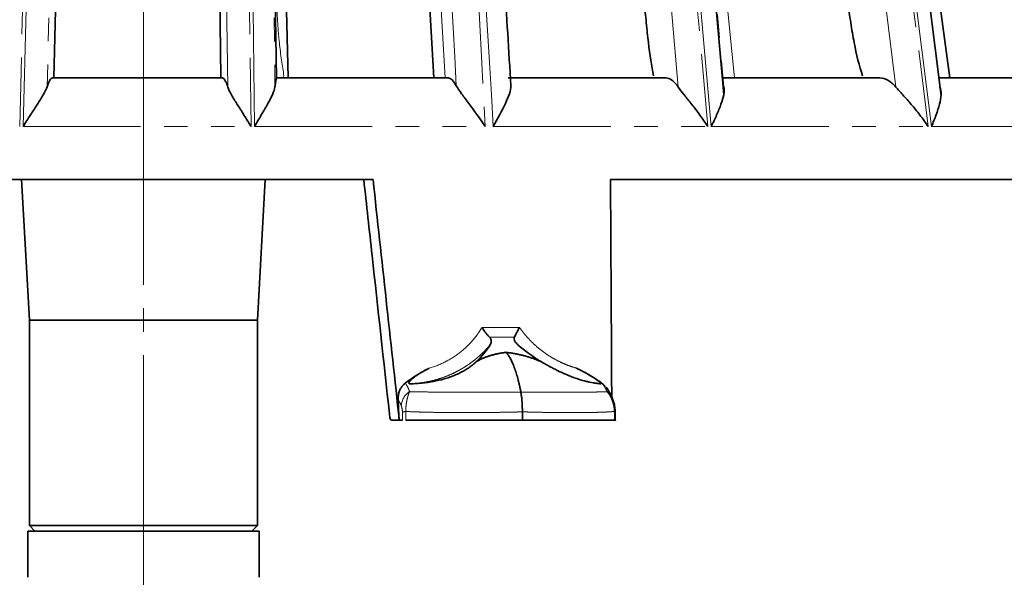
# Model space of a CAD drawing. Units: millimetres. Extents: x 10 to 292, y 25 to 242.
# Drawn here: x 154 to 207, y 153 to 184 of the extents above; entities that cross this region are included whole.
import ezdxf

# ---------------------------------------------------------------- set-up
doc = ezdxf.new("R2010")
doc.units = ezdxf.units.MM
for name, pattern in [('SLD-Durchgehend', [0]), ('SLD-Phantom', [12.7, 6.35, -1.27, 1.27, -1.27, 1.27, -1.27]), ('SLD-Punktstrich', [19.05, 15.24, -1.27, 1.27, -1.27])]:
    doc.linetypes.add(name, pattern=pattern)
doc.layers.add('SICHTBAR', color=7, linetype='SLD-Punktstrich')
doc.styles.add('SLDTEXTSTYLE1', font='SWISOP1.TTF', dxfattribs={"width": 0.94})
doc.dimstyles.new('SLDDIMSTYLE0', dxfattribs={"dimtxt": 3.5, "dimasz": 3.5, "dimexe": 0, "dimexo": 0.0625, "dimgap": 0.875, "dimtad": 1, "dimrnd": 1e-09, "dimzin": 12, "dimdsep": 46, "dimtxsty": 'SLDTEXTSTYLE1', "dimsah": 1, "dimcen": 0.09, "dimadec": 0, "dimazin": 3, "dimtfac": 1, "dimtofl": 0, "dimtmove": 0, "dimatfit": 3, "dimfxl": 1, "dimfrac": 2, "dimtolj": 1, "dimtzin": 12, "dimarcsym": 0})

# ---------------------------------------------------------------- blocks, each defined once
blk = doc.blocks.new('_D')
at = {"color": 7, "linetype": 'SLD-Durchgehend', "lineweight": 0}
for p, q in [((29.854, 155.967), (29.854, 24.94)), ((291.854, 155.967), (291.854, 24.94)), ((29.854, 25.94), (291.854, 25.94))]:
    blk.add_line(p, q, dxfattribs=at)
at = {"color": 7, "linetype": 'SLD-Durchgehend', "lineweight": 18}
for points in [[(29.854, 25.94), (33.354, 25.357), (33.354, 26.523)], [(291.854, 25.94), (288.354, 26.523), (288.354, 25.357)]]:
    blk.add_solid(points, dxfattribs=at)
at = {"color": 7, "linetype": 'SLD-Durchgehend', "lineweight": 18, "char_height": 3.5, "attachment_point": 1, "style": 'SLDTEXTSTYLE1'}
for s, insert in [('%%c', (154.81, 30.943)), ('262', (159.562, 30.943))]:
    blk.add_mtext(s, dxfattribs=dict(at, insert=insert))

msp = doc.modelspace()

# ---------------------------------------------------------------- linework, layer by layer
at = {"color": 7, "linetype": 'SLD-Punktstrich', "lineweight": 18}
msp.add_line((160.854, 241.672), (160.854, 150.909), dxfattribs=at)
at = {"color": 8, "linetype": 'SLD-Phantom', "lineweight": 18}
for p, q in [((155.519, 232.348), (154.167, 177.835)), ((154.354, 177.835), (155.706, 232.283)), ((165.95, 232.348), (166.675, 177.835)), ((166.862, 177.835), (166.139, 232.283)), ((186.532, 232.348), (191.363, 177.835)), ((191.545, 177.835), (186.72, 232.283)), ((196.456, 232.348), (203.273, 177.835)), ((203.448, 177.835), (196.64, 232.283)), ((156.939, 231.967), (155.651, 179.985)), ((165.415, 179.971), (164.721, 231.967)), ((167.272, 231.967), (167.965, 179.985)), ((177.17, 180.467), (174.191, 231.967)), ((189.762, 179.971), (185.15, 231.967)), ((187.615, 231.967), (192.224, 179.985)), ((201.526, 179.971), (195.021, 231.967)), ((192.8, 180.467), (188.293, 225.667)), ((204.443, 180.467), (198.32, 225.567)), ((174.352, 219.243), (176.56, 180.467)), ((177.169, 180.467), (177.17, 180.467)), ((154.354, 177.835), (166.675, 177.835)), ((166.862, 177.835), (179.331, 177.835)), ((179.764, 177.835), (191.363, 177.835)), ((191.545, 177.835), (203.273, 177.835)), ((203.448, 177.835), (214.91, 177.835))]:
    msp.add_line(p, q, dxfattribs=at)
at = {"color": 8, "linetype": 'SLD-Phantom', "lineweight": 18, "flags": 128}
for points in [[(168.451, 180.579), (168.431, 180.509), (168.409, 180.467)], [(186.343, 162.38), (186.35, 162.387), (186.354, 162.394), (186.355, 162.401), (186.352, 162.407), (186.346, 162.414), (186.336, 162.42), (186.324, 162.427), (186.307, 162.433)]]:
    msp.add_lwpolyline(points, dxfattribs=at)
at = {"color": 8, "linetype": 'SLD-Phantom', "lineweight": 18}
for centre, radius, start, end in [((175.776, 162.672), 0.989, 122.7826, 175.7417), ((185.408, 162.793), 0.874, 24.1476, 54.4545), ((175.084, 161.93), 0.505, 96.229, 117.0581)]:
    msp.add_arc(centre, radius, start, end, dxfattribs=at)
msp.add_ellipse((164.154, 225.798), major_axis=(100.219, -14.223), ratio=0.574906, start_param=4.947596, end_param=4.961213, dxfattribs=at)
for points, knots in [([(177.765, 180.037), (177.315, 188.434), (176.865, 196.831), (176.418, 205.228), (176.081, 211.552), (175.744, 217.875), (175.409, 224.199)], [0, 0, 0, 0, 0.02679449, 0.02679449, 0.02679449, 0.04697344, 0.04697344, 0.04697344, 0.04697344]), ([(176.815, 224.547), (177.157, 218.16), (177.5, 211.773), (177.844, 205.387), (178.338, 196.203), (178.834, 187.019), (179.331, 177.835)], [0, 0, 0, 0, 0.02039026, 0.02039026, 0.02039026, 0.04971043, 0.04971043, 0.04971043, 0.04971043]), ([(179.764, 177.835), (179.211, 187.085), (178.657, 196.335), (178.101, 205.585), (177.722, 211.906), (177.341, 218.227), (176.96, 224.547)], [0, 0, 0, 0, 0.0295318, 0.0295318, 0.0295318, 0.04971043, 0.04971043, 0.04971043, 0.04971043]), ([(212.883, 180.037), (211.524, 188.434), (210.167, 196.831), (208.811, 205.228), (207.789, 211.552), (206.769, 217.875), (205.749, 224.199)], [0, 0, 0, 0, 0.02679449, 0.02679449, 0.02679449, 0.04697344, 0.04697344, 0.04697344, 0.04697344]), ([(207.321, 224.547), (208.357, 218.16), (209.393, 211.773), (210.43, 205.387), (211.922, 196.203), (213.415, 187.019), (214.91, 177.835)], [0, 0, 0, 0, 0.02039026, 0.02039026, 0.02039026, 0.04971043, 0.04971043, 0.04971043, 0.04971043]), ([(168.06, 184.593), (168.07, 184.198), (168.087, 183.817), (168.135, 183.078), (168.166, 182.72), (168.272, 181.709), (168.362, 181.108), (168.451, 180.579)], [0, 0, 0, 0, 0.25, 0.25, 0.5, 0.5, 1, 1, 1, 1]), ([(176.299, 164.774), (176.604, 164.862), (176.896, 164.977), (177.453, 165.26), (177.715, 165.427), (178.201, 165.807), (178.422, 166.016), (178.82, 166.471), (178.998, 166.718), (179.152, 166.979)], [0, 0, 0, 0, 0.25, 0.25, 0.5, 0.5, 0.75, 0.75, 1, 1, 1, 1]), ([(181.177, 166.979), (181.224, 166.914), (181.317, 166.785), (181.467, 166.598), (181.625, 166.417), (181.844, 166.184), (182.137, 165.91), (182.517, 165.611), (182.923, 165.344), (183.304, 165.138), (183.65, 164.983), (183.953, 164.867), (184.16, 164.805), (184.263, 164.774)], [0, 0, 0, 0, 0.062927, 0.125548, 0.18798, 0.250342, 0.3752, 0.499243, 0.624602, 0.749446, 0.833365, 0.916767, 1, 1, 1, 1]), ([(179.595, 166.04), (179.544, 165.981), (179.444, 165.863), (179.285, 165.695), (179.122, 165.534), (178.954, 165.382), (178.782, 165.237), (178.606, 165.101), (178.427, 164.972), (178.245, 164.852), (178.061, 164.739), (177.874, 164.634), (177.624, 164.506), (177.305, 164.363), (176.913, 164.219), (176.513, 164.103), (176.106, 164.016), (175.696, 163.954), (175.419, 163.937), (175.281, 163.928)], [0, 0, 0, 0, 0.048156, 0.095778, 0.142871, 0.189438, 0.235482, 0.281009, 0.326022, 0.370526, 0.414525, 0.458024, 0.501028, 0.585466, 0.669339, 0.752687, 0.835552, 0.917975, 1, 1, 1, 1]), ([(175.001, 163.958), (175.015, 163.943), (175.041, 163.914), (175.075, 163.867), (175.101, 163.826), (175.117, 163.796), (175.145, 163.744), (175.186, 163.656), (175.222, 163.555), (175.24, 163.504)], [0, 0, 0, 0, 0.159699, 0.293816, 0.397447, 0.466961, 0.499997, 0.742821, 1, 1, 1, 1]), ([(185.916, 163.504), (185.899, 163.539), (185.867, 163.608), (185.819, 163.698), (185.774, 163.775), (185.713, 163.871), (185.669, 163.922), (185.638, 163.958)], [0, 0, 0, 0, 0.173027, 0.339767, 0.500059, 0.650354, 1, 1, 1, 1]), ([(175.24, 163.504), (175.229, 163.477), (175.206, 163.425), (175.175, 163.337), (175.146, 163.244), (175.12, 163.147), (175.092, 163.018), (175.063, 162.852), (175.039, 162.645), (175.032, 162.503), (175.029, 162.433)], [0, 0, 0, 0, 0.10511, 0.207741, 0.307719, 0.404883, 0.499098, 0.670278, 0.837309, 1, 1, 1, 1]), ([(175.24, 163.504), (175.292, 163.502), (175.399, 163.499), (175.577, 163.495), (175.794, 163.491), (176.062, 163.487), (176.469, 163.482), (177.044, 163.477), (177.665, 163.474), (178.212, 163.472), (178.639, 163.472), (179.097, 163.472), (179.583, 163.472), (180.095, 163.474), (180.63, 163.477), (180.994, 163.479), (181.179, 163.48)], [0, 0, 0, 0, 0.03879, 0.080502, 0.125133, 0.184236, 0.249571, 0.366963, 0.499879, 0.563017, 0.629333, 0.698615, 0.77062, 0.845066, 0.92164, 1, 1, 1, 1]), ([(181.323, 163.48), (181.409, 163.48), (181.58, 163.478), (181.831, 163.477), (182.074, 163.475), (182.31, 163.474), (182.538, 163.473), (182.759, 163.472), (182.97, 163.472), (183.174, 163.472), (183.368, 163.472), (183.554, 163.472), (183.731, 163.472), (183.899, 163.472), (184.058, 163.473), (184.375, 163.474), (184.792, 163.477), (185.191, 163.482), (185.454, 163.487), (185.637, 163.492), (185.792, 163.497), (185.876, 163.502), (185.916, 163.504)], [0, 0, 0, 0, 0.039384, 0.078365, 0.1169, 0.154944, 0.192457, 0.229396, 0.265725, 0.301407, 0.336408, 0.370694, 0.404239, 0.437015, 0.468997, 0.500158, 0.63306, 0.750453, 0.815777, 0.874885, 0.940724, 1, 1, 1, 1]), ([(186.307, 162.433), (186.305, 162.468), (186.301, 162.538), (186.288, 162.642), (186.27, 162.746), (186.247, 162.849), (186.218, 162.949), (186.175, 163.072), (186.112, 163.216), (186.022, 163.371), (185.952, 163.459), (185.916, 163.504)], [0, 0, 0, 0, 0.080784, 0.162658, 0.245621, 0.329656, 0.41473, 0.500803, 0.659473, 0.826115, 1, 1, 1, 1]), ([(174.854, 162.38), (174.853, 162.429), (174.85, 162.474), (174.841, 162.551), (174.836, 162.584), (174.817, 162.671), (174.804, 162.712), (174.79, 162.746)], [0, 0, 0, 0, 0.0001455462, 0.0001455462, 0.0002910925, 0.0002910925, 0.0005821849, 0.0005821849, 0.0005821849, 0.0005821849]), ([(181.339, 162.414), (181.269, 162.411), (181.096, 162.405), (180.787, 162.398), (180.397, 162.39), (179.96, 162.383), (179.364, 162.375), (178.627, 162.37), (177.913, 162.37), (177.352, 162.374), (176.929, 162.379), (176.516, 162.386), (176.115, 162.394), (175.731, 162.405), (175.363, 162.418), (175.141, 162.428), (175.029, 162.433)], [0, 0, 0, 0, 0.02833, 0.070138, 0.125424, 0.187235, 0.249861, 0.373259, 0.500263, 0.566902, 0.635126, 0.704934, 0.776326, 0.849301, 0.923859, 1, 1, 1, 1]), ([(186.307, 162.433), (186.278, 162.43), (186.22, 162.425), (186.121, 162.418), (186.015, 162.411), (185.901, 162.405), (185.78, 162.4), (185.652, 162.395), (185.518, 162.39), (185.378, 162.386), (185.232, 162.382), (185.081, 162.379), (184.925, 162.376), (184.764, 162.374), (184.6, 162.372), (184.273, 162.37), (183.756, 162.37), (183.091, 162.376), (182.511, 162.384), (182.056, 162.392), (181.673, 162.401), (181.441, 162.41), (181.339, 162.414)], [0, 0, 0, 0, 0.0382916, 0.0761875, 0.1136877, 0.1507922, 0.1875009, 0.2238136, 0.2597305, 0.2952513, 0.3303762, 0.365105, 0.3994377, 0.4333744, 0.466915, 0.5000595, 0.6270762, 0.7505156, 0.8312367, 0.8997237, 0.9559773, 1, 1, 1, 1])]:
    msp.add_open_spline(points, degree=3, knots=knots, dxfattribs=at)
for points in [[(179.152, 166.979), (179.828, 166.975), (180.503, 166.975), (181.177, 166.979)], [(181.179, 163.48), (181.204, 163.48), (181.229, 163.48), (181.254, 163.48)], [(181.254, 163.48), (181.277, 163.48), (181.3, 163.48), (181.323, 163.48)], [(174.79, 162.746), (174.735, 162.876), (174.68, 162.981), (174.623, 163.062)], [(174.862, 161.967), (174.859, 162.105), (174.857, 162.243), (174.854, 162.38)], [(175.029, 162.433), (175.033, 162.277), (175.038, 162.122), (175.042, 161.967)], [(186.314, 161.967), (186.312, 162.122), (186.31, 162.277), (186.307, 162.433)]]:
    msp.add_open_spline(points, degree=3, dxfattribs=at)
at = {"layer": 'SICHTBAR', "linetype": 'SLD-Durchgehend', "lineweight": 35}
for p, q in [((156.011, 180.467), (157.286, 231.966)), ((164.354, 231.967), (165.041, 180.467)), ((168.04, 180.466), (167.353, 231.968)), ((174.351, 219.229), (176.558, 180.467)), ((168.686, 180.467), (168.403, 191.907)), ((155.926, 180.467), (165.134, 180.467)), ((168.04, 180.467), (177.343, 180.467)), ((180.572, 180.467), (189.088, 180.467)), ((192.147, 180.467), (200.666, 180.467)), ((203.872, 180.467), (211.937, 180.467)), ((173.266, 174.967), (148.441, 174.967)), ((154.269, 174.967), (154.689, 167.367)), ((167.438, 174.967), (167.019, 167.367)), ((209.71, 174.967), (186.1, 174.967)), ((154.689, 167.367), (167.019, 167.367)), ((154.689, 167.367), (154.689, 156.267)), ((167.019, 167.367), (167.019, 156.267)), ((186.216, 163.125), (186.205, 163.15)), ((174.685, 161.967), (174.241, 161.967)), ((174.862, 161.967), (174.685, 161.967)), ((181.342, 161.967), (175.042, 161.967)), ((181.342, 161.967), (186.314, 161.967)), ((154.604, 155.967), (154.604, 153.467)), ((154.604, 155.967), (167.104, 155.967)), ((154.689, 156.267), (154.99, 155.967)), ((154.689, 156.267), (167.019, 156.267)), ((167.019, 156.267), (166.717, 155.967)), ((167.104, 153.467), (167.104, 155.967))]:
    msp.add_line(p, q, dxfattribs=at)
at = {"layer": 'SICHTBAR', "linetype": 'SLD-Durchgehend', "lineweight": 35, "flags": 128}
for points in [[(192.223, 179.568), (190.211, 202.264), (187.564, 232.118)], [(203.967, 179.501), (201.117, 202.283), (197.384, 232.125)], [(204.443, 180.467), (201.479, 202.299), (198.32, 225.566)], [(174.685, 161.967), (174.65, 162.58), (174.623, 163.062)], [(181.339, 162.414), (181.341, 162.163), (181.342, 161.967)]]:
    msp.add_lwpolyline(points, dxfattribs=at)
at = {"layer": 'SICHTBAR', "linetype": 'SLD-Durchgehend', "lineweight": 35}
for centre, start_param, end_param in [((173.785, 170.256), 6.219446, 6.430552), ((184.622, 170.256), 4.74591, 4.957016)]:
    msp.add_ellipse(centre, major_axis=(5.324, -4.865), ratio=0.761795, start_param=start_param, end_param=end_param, dxfattribs=at)
for points, knots in [([(178.59, 215.459), (178.63, 214.803), (178.777, 212.363), (179.031, 208.138), (179.359, 202.673), (179.694, 197.097), (180.034, 191.41), (180.375, 185.724), (180.601, 181.932), (180.714, 180.037)], [0, 0, 0, 0, 0.055558, 0.206701, 0.357843, 0.518382, 0.678922, 0.839461, 1, 1, 1, 1]), ([(187.927, 184.593), (187.962, 184.198), (187.997, 183.817), (188.071, 183.078), (188.11, 182.72), (188.231, 181.709), (188.318, 181.108), (188.433, 180.579)], [0, 0, 0, 0, 0.25, 0.25, 0.5, 0.5, 1, 1, 1, 1]), ([(198.926, 184.593), (198.975, 184.198), (199.028, 183.817), (199.142, 183.078), (199.203, 182.72), (199.398, 181.709), (199.543, 181.108), (199.725, 180.579)], [0, 0, 0, 0, 0.25, 0.25, 0.5, 0.5, 1, 1, 1, 1]), ([(155.926, 180.467), (155.909, 180.467), (155.89, 180.456), (155.848, 180.415), (155.826, 180.384), (155.755, 180.263), (155.703, 180.141), (155.651, 179.985)], [0, 0, 0, 0, 0.25, 0.25, 0.5, 0.5, 1, 1, 1, 1]), ([(165.415, 179.971), (165.39, 180.052), (165.364, 180.123), (165.312, 180.247), (165.286, 180.299), (165.213, 180.424), (165.17, 180.467), (165.134, 180.467)], [0, 0, 0, 0, 0.25, 0.25, 0.5, 0.5, 1, 1, 1, 1]), ([(168.04, 180.467), (168.04, 180.467), (168.039, 180.456), (168.032, 180.415), (168.026, 180.384), (168.013, 180.303), (168.004, 180.253), (167.986, 180.133), (167.975, 180.063), (167.965, 179.985)], [0, 0, 0, 0, 0.25, 0.25, 0.5, 0.5, 0.75, 0.75, 1, 1, 1, 1]), ([(177.343, 180.467), (177.399, 180.467), (177.466, 180.43), (177.61, 180.286), (177.689, 180.177), (177.765, 180.037)], [0, 0, 0, 0, 0.5, 0.5, 1, 1, 1, 1]), ([(180.689, 180.467), (180.698, 180.467), (180.787, 180.467), (181.029, 180.467), (181.293, 180.467), (181.438, 180.467), (181.472, 180.467)], [0, 0, 0, 0, 0.049101, 0.477293, 0.878918, 1, 1, 1, 1]), ([(189.762, 179.971), (189.706, 180.052), (189.649, 180.124), (189.534, 180.247), (189.477, 180.299), (189.306, 180.423), (189.191, 180.467), (189.088, 180.467)], [0, 0, 0, 0, 0.25, 0.25, 0.5, 0.5, 1, 1, 1, 1]), ([(201.526, 179.971), (201.386, 180.134), (201.24, 180.257), (200.949, 180.424), (200.802, 180.467), (200.666, 180.467)], [0, 0, 0, 0, 0.5, 0.5, 1, 1, 1, 1]), ([(155.651, 179.985), (155.61, 179.858), (155.536, 179.715), (155.351, 179.396), (155.241, 179.223), (155.007, 178.859), (154.88, 178.667), (154.62, 178.262), (154.486, 178.051), (154.354, 177.835)], [0, 0, 0, 0, 0.25, 0.25, 0.5, 0.5, 0.75, 0.75, 1, 1, 1, 1]), ([(165.415, 179.971), (165.456, 179.845), (165.528, 179.702), (165.706, 179.385), (165.813, 179.213), (166.041, 178.852), (166.163, 178.661), (166.416, 178.259), (166.547, 178.049), (166.675, 177.835)], [0, 0, 0, 0, 0.25, 0.25, 0.5, 0.5, 0.75, 0.75, 1, 1, 1, 1]), ([(167.965, 179.985), (167.948, 179.858), (167.896, 179.715), (167.752, 179.396), (167.66, 179.223), (167.458, 178.859), (167.346, 178.667), (167.109, 178.262), (166.986, 178.051), (166.862, 177.835)], [0, 0, 0, 0, 0.25, 0.25, 0.5, 0.5, 0.75, 0.75, 1, 1, 1, 1]), ([(177.765, 180.037), (177.834, 179.912), (177.935, 179.768), (178.171, 179.444), (178.305, 179.268), (178.725, 178.707), (179.037, 178.282), (179.331, 177.835)], [0, 0, 0, 0, 0.25, 0.25, 0.5, 0.5, 1, 1, 1, 1]), ([(180.714, 180.037), (180.723, 179.912), (180.693, 179.768), (180.585, 179.444), (180.508, 179.268), (180.241, 178.707), (180.006, 178.282), (179.764, 177.835)], [0, 0, 0, 0, 0.25, 0.25, 0.5, 0.5, 1, 1, 1, 1]), ([(189.762, 179.971), (189.849, 179.845), (189.961, 179.702), (190.214, 179.385), (190.353, 179.213), (190.637, 178.852), (190.783, 178.661), (191.077, 178.259), (191.223, 178.049), (191.363, 177.835)], [0, 0, 0, 0, 0.25, 0.25, 0.5, 0.5, 0.75, 0.75, 1, 1, 1, 1]), ([(192.224, 179.985), (192.257, 179.858), (192.25, 179.715), (192.192, 179.396), (192.139, 179.223), (192.007, 178.859), (191.927, 178.667), (191.747, 178.262), (191.648, 178.051), (191.545, 177.835)], [0, 0, 0, 0, 0.25, 0.25, 0.5, 0.5, 0.75, 0.75, 1, 1, 1, 1]), ([(201.526, 179.971), (201.635, 179.845), (201.766, 179.702), (202.052, 179.385), (202.205, 179.213), (202.512, 178.852), (202.668, 178.661), (202.977, 178.259), (203.129, 178.049), (203.273, 177.835)], [0, 0, 0, 0, 0.25, 0.25, 0.5, 0.5, 0.75, 0.75, 1, 1, 1, 1]), ([(203.904, 179.985), (203.961, 179.858), (203.977, 179.715), (203.963, 179.396), (203.931, 179.223), (203.837, 178.859), (203.773, 178.667), (203.625, 178.262), (203.54, 178.051), (203.448, 177.835)], [0, 0, 0, 0, 0.25, 0.25, 0.5, 0.5, 0.75, 0.75, 1, 1, 1, 1]), ([(174.151, 162.296), (173.839, 165.152), (173.378, 169.376), (172.916, 173.6), (172.767, 174.967)], [0, 0, 0, 0, 0.676331, 1, 1, 1, 1]), ([(186.167, 163.23), (186.156, 165.236), (186.134, 169.148), (186.111, 173.06), (186.1, 174.967)], [0, 0, 0, 0, 0.5126498, 1, 1, 1, 1]), ([(179.558, 166.453), (179.543, 166.468), (179.513, 166.498), (179.465, 166.551), (179.413, 166.613), (179.348, 166.694), (179.26, 166.814), (179.192, 166.918), (179.152, 166.979)], [0, 0, 0, 0, 0.115964, 0.238399, 0.366908, 0.500982, 0.711432, 1, 1, 1, 1]), ([(181.177, 166.979), (181.16, 166.946), (181.129, 166.885), (181.087, 166.804), (181.053, 166.737), (181.009, 166.651), (180.958, 166.55), (180.925, 166.484), (180.91, 166.453)], [0, 0, 0, 0, 0.1536053, 0.2891195, 0.4047987, 0.4994287, 0.7617897, 1, 1, 1, 1]), ([(179.558, 166.453), (179.57, 166.441), (179.594, 166.416), (179.621, 166.375), (179.641, 166.333), (179.653, 166.289), (179.659, 166.225), (179.648, 166.139), (179.613, 166.074), (179.595, 166.04)], [0, 0, 0, 0, 0.092925, 0.188467, 0.28773, 0.3917, 0.501235, 0.741043, 1, 1, 1, 1]), ([(181.097, 166.04), (181.078, 166.057), (181.041, 166.09), (180.994, 166.141), (180.955, 166.192), (180.924, 166.243), (180.901, 166.296), (180.89, 166.35), (180.89, 166.403), (180.903, 166.437), (180.91, 166.453)], [0, 0, 0, 0, 0.130587, 0.256589, 0.378637, 0.497428, 0.624613, 0.749112, 0.877154, 1, 1, 1, 1]), ([(178.862, 165.143), (178.905, 165.166), (178.991, 165.213), (179.129, 165.278), (179.273, 165.338), (179.423, 165.394), (179.58, 165.445), (179.743, 165.491), (179.912, 165.533), (180.088, 165.57), (180.269, 165.603), (180.394, 165.621), (180.457, 165.63)], [0, 0, 0, 0, 0.101696, 0.202306, 0.302089, 0.401309, 0.500238, 0.599148, 0.698311, 0.797997, 0.898474, 1, 1, 1, 1]), ([(181.254, 163.48), (181.243, 163.537), (181.22, 163.652), (181.185, 163.819), (181.147, 163.983), (181.107, 164.144), (181.066, 164.301), (181.021, 164.454), (180.975, 164.602), (180.927, 164.745), (180.86, 164.924), (180.775, 165.125), (180.671, 165.327), (180.565, 165.499), (180.493, 165.586), (180.457, 165.63)], [0, 0, 0, 0, 0.048678, 0.09902, 0.151064, 0.204851, 0.260417, 0.317796, 0.377021, 0.438114, 0.501095, 0.62482, 0.7494, 0.874572, 1, 1, 1, 1]), ([(180.457, 165.63), (180.525, 165.621), (180.66, 165.603), (180.859, 165.57), (181.055, 165.533), (181.246, 165.491), (181.434, 165.445), (181.619, 165.394), (181.799, 165.338), (181.976, 165.278), (182.149, 165.213), (182.26, 165.166), (182.316, 165.143)], [0, 0, 0, 0, 0.101526, 0.202003, 0.301689, 0.400852, 0.499762, 0.598691, 0.697911, 0.797694, 0.898304, 1, 1, 1, 1]), ([(175.281, 163.928), (175.319, 163.93), (175.394, 163.932), (175.515, 163.938), (175.64, 163.946), (175.77, 163.955), (175.906, 163.968), (176.076, 163.986), (176.285, 164.014), (176.626, 164.071), (177.005, 164.157), (177.401, 164.281), (177.694, 164.393), (177.971, 164.518), (178.215, 164.65), (178.428, 164.783), (178.602, 164.91), (178.749, 165.032), (178.823, 165.105), (178.862, 165.143)], [0, 0, 0, 0, 0.044099, 0.087075, 0.12902, 0.170029, 0.210208, 0.249668, 0.313963, 0.374852, 0.49962, 0.562215, 0.624631, 0.68636, 0.749875, 0.810517, 0.874995, 0.935613, 1, 1, 1, 1]), ([(185.582, 163.928), (185.567, 163.93), (185.537, 163.932), (185.482, 163.937), (185.418, 163.944), (185.343, 163.954), (185.256, 163.966), (185.142, 163.985), (184.996, 164.013), (184.744, 164.07), (184.434, 164.156), (184.074, 164.281), (183.79, 164.392), (183.5, 164.518), (183.229, 164.647), (182.978, 164.775), (182.747, 164.899), (182.522, 165.024), (182.386, 165.103), (182.316, 165.143)], [0, 0, 0, 0, 0.039493, 0.079937, 0.12125, 0.163354, 0.206176, 0.249659, 0.312615, 0.374842, 0.499607, 0.562202, 0.624616, 0.686132, 0.749857, 0.806686, 0.866753, 0.930959, 1, 1, 1, 1]), ([(176.299, 164.774), (176.217, 164.732), (176.059, 164.649), (175.836, 164.522), (175.579, 164.365), (175.3, 164.182), (175.096, 164.029), (175.001, 163.958)], [0, 0, 0, 0, 0.179108, 0.346078, 0.500991, 0.766176, 1, 1, 1, 1]), ([(175.281, 163.928), (175.271, 163.928), (175.25, 163.929), (175.227, 163.934), (175.211, 163.943), (175.198, 163.96), (175.198, 163.992), (175.235, 164.058), (175.332, 164.161), (175.491, 164.289), (175.679, 164.42), (175.872, 164.54), (176.082, 164.661), (176.223, 164.735), (176.299, 164.774)], [0, 0, 0, 0, 0.032592, 0.064018, 0.094807, 0.125546, 0.187205, 0.250871, 0.367871, 0.50069, 0.617374, 0.750393, 0.867008, 1, 1, 1, 1]), ([(184.263, 164.774), (184.341, 164.735), (184.489, 164.661), (184.712, 164.541), (184.922, 164.421), (185.135, 164.291), (185.329, 164.163), (185.471, 164.059), (185.551, 163.992), (185.589, 163.954), (185.602, 163.931), (185.588, 163.929), (185.582, 163.928)], [0, 0, 0, 0, 0.132424, 0.248631, 0.381099, 0.497402, 0.630867, 0.748404, 0.812284, 0.874178, 0.93582, 1, 1, 1, 1]), ([(185.638, 163.958), (185.571, 164.005), (185.432, 164.103), (185.209, 164.248), (184.944, 164.411), (184.628, 164.591), (184.389, 164.711), (184.263, 164.774)], [0, 0, 0, 0, 0.152404, 0.31873, 0.499033, 0.735883, 1, 1, 1, 1]), ([(174.623, 163.062), (174.622, 163.097), (174.619, 163.165), (174.627, 163.267), (174.642, 163.366), (174.666, 163.462), (174.707, 163.578), (174.772, 163.71), (174.873, 163.848), (174.958, 163.921), (175.001, 163.958)], [0, 0, 0, 0, 0.102619, 0.203104, 0.302113, 0.400333, 0.498466, 0.67043, 0.835991, 1, 1, 1, 1]), ([(185.638, 163.958), (185.661, 163.94), (185.708, 163.904), (185.774, 163.843), (185.813, 163.799), (185.833, 163.777)], [0, 0, 0, 0, 0.329904, 0.66237, 1, 1, 1, 1]), ([(181.254, 163.48), (181.259, 163.454), (181.268, 163.401), (181.281, 163.313), (181.294, 163.217), (181.305, 163.114), (181.316, 162.983), (181.327, 162.82), (181.336, 162.622), (181.338, 162.484), (181.339, 162.414)], [0, 0, 0, 0, 0.097794, 0.196997, 0.297363, 0.398619, 0.500473, 0.66156, 0.828618, 1, 1, 1, 1]), ([(186.205, 163.151), (186.161, 163.249), (186.063, 163.469), (185.932, 163.642), (185.86, 163.738)], [0, 0, 0, 0, 0.447948, 1, 1, 1, 1]), ([(186.354, 162.403), (186.349, 162.494), (186.342, 162.637), (186.297, 162.899), (186.244, 163.043), (186.205, 163.151)], [0, 0, 0, 0, 0.30446, 0.479615, 1, 1, 1, 1]), ([(186.363, 161.934), (186.361, 162.005), (186.359, 162.161), (186.356, 162.317), (186.354, 162.403)], [0, 0, 0, 0, 0.4524745, 1, 1, 1, 1]), ([(174.151, 162.296), (174.161, 162.199), (174.176, 162.116), (174.208, 161.999), (174.225, 161.967), (174.241, 161.967)], [0, 0, 0, 0, 0.5, 0.5, 1, 1, 1, 1]), ([(186.359, 161.967), (186.359, 161.967), (186.365, 161.967), (186.337, 161.967), (186.314, 161.967)], [0, 0, 0, 0, 0.143868, 1, 1, 1, 1])]:
    msp.add_open_spline(points, degree=3, knots=knots, dxfattribs=at)
msp.add_open_spline([(174.685, 161.967), (174.212, 166.3), (173.739, 170.634), (173.266, 174.967)], degree=3, dxfattribs=at)

# ---------------------------------------------------------------- dimensions: what is measured, and where the dimension line sits
at = {"color": 7, "linetype": 'SLD-Durchgehend', "lineweight": 18}
dim = msp.add_linear_dim(base=(291.854, 25.94), p1=(29.854, 156.967), p2=(291.854, 156.967), text='%%c<>', dimstyle='SLDDIMSTYLE0', dxfattribs=at)
dim.commit()
dim.dimension.update_dxf_attribs({"geometry": '_D', "text_midpoint": (160.854, 25.94), "dimtype": 160})

doc.saveas('drawing.dxf')
